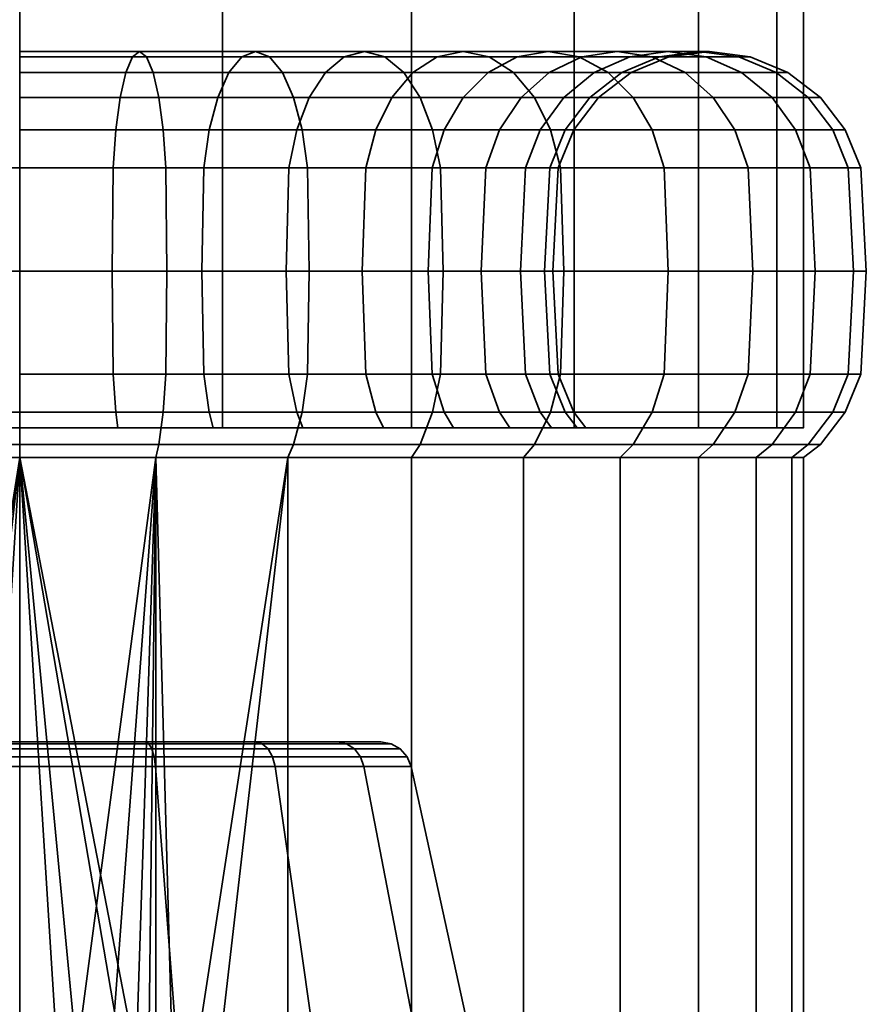
# Model space of a CAD drawing. Units: millimetres. Extents: x -250 to 250, y 28 to 528.
# Drawn here: x 0 to 27, y 59 to 91 of the extents above; entities that cross this region are included whole.
import ezdxf

# ---------------------------------------------------------------- set-up
doc = ezdxf.new("R2010")
doc.units = ezdxf.units.MM
doc.layers.add('kedersystem', color=4, linetype='Continuous', lineweight=35)

msp = doc.modelspace()

# ---------------------------------------------------------------- meshes
at = {"layer": 'kedersystem'}
mesh = msp.add_polyface(dxfattribs=at)
corners = [(-25, 77.521, 136.832), (-25, 477.521, 136.832), (-24.148, 77.521, 130.362), (-24.148, 477.521, 130.362), (-21.651, 77.521, 124.332), (-21.651, 477.521, 124.332), (-17.678, 77.521, 119.154), (-17.678, 477.521, 119.154), (-12.5, 77.521, 115.181), (-12.5, 477.521, 115.181), (-6.47, 77.521, 112.684), (-6.47, 477.521, 112.684), (0, 77.521, 111.832), (0, 477.521, 111.832), (6.47, 77.521, 112.684), (6.47, 477.521, 112.684), (12.5, 77.521, 115.181), (12.5, 477.521, 115.181), (17.678, 77.521, 119.154), (17.678, 477.521, 119.154), (21.651, 77.521, 124.332), (21.651, 477.521, 124.332), (24.148, 77.521, 130.362), (24.148, 477.521, 130.362), (25, 77.521, 136.832), (25, 477.521, 136.832), (24.148, 77.521, 143.302), (24.148, 477.521, 143.302), (21.651, 77.521, 149.332), (21.651, 477.521, 149.332), (17.678, 77.521, 154.51), (17.678, 477.521, 154.51), (12.5, 77.521, 158.483), (12.5, 477.521, 158.483), (6.47, 77.521, 160.98), (6.47, 477.521, 160.98), (0, 77.521, 161.832), (0, 477.521, 161.832), (-6.47, 77.521, 160.98), (-6.47, 477.521, 160.98), (-12.5, 77.521, 158.483), (-12.5, 477.521, 158.483), (-17.678, 77.521, 154.51), (-17.678, 477.521, 154.51), (-21.651, 77.521, 149.332), (-21.651, 477.521, 149.332), (-24.148, 77.521, 143.302), (-24.148, 477.521, 143.302)]
mesh.append_faces([[corners[k] for k in face] for face in [(1, 3, 2, 0), (3, 5, 4, 2), (5, 7, 6, 4), (7, 9, 8, 6), (9, 11, 10, 8), (11, 13, 12, 10), (13, 15, 14, 12), (15, 17, 16, 14), (17, 19, 18, 16), (19, 21, 20, 18), (21, 23, 22, 20), (23, 25, 24, 22), (25, 27, 26, 24), (27, 29, 28, 26), (29, 31, 30, 28), (31, 33, 32, 30), (33, 35, 34, 32), (35, 37, 36, 34), (37, 39, 38, 36), (39, 41, 40, 38), (41, 43, 42, 40), (43, 45, 44, 42), (45, 47, 46, 44), (47, 1, 0, 46)]])
mesh.append_faces([[corners[k] for k in face] for face in [(0, 44, 46), (47, 3, 1)]], dxfattribs={"vtx0": -1})
mesh.append_faces([[corners[k] for k in face] for face in [(0, 4, 6), (0, 6, 8), (0, 8, 10), (0, 10, 12), (0, 12, 14), (0, 14, 16), (0, 16, 18), (0, 18, 20), (0, 20, 22), (0, 22, 24), (0, 24, 26), (0, 26, 28), (0, 28, 30), (0, 30, 32), (0, 32, 34), (0, 34, 36), (0, 36, 38), (0, 38, 40), (0, 40, 42), (0, 42, 44), (47, 43, 41), (47, 41, 39), (47, 39, 37), (47, 37, 35), (47, 35, 33), (47, 33, 31), (47, 31, 29), (47, 29, 27), (47, 27, 25), (47, 25, 23), (47, 23, 21), (47, 21, 19), (47, 19, 17), (47, 17, 15), (47, 15, 13), (47, 13, 11), (47, 11, 9), (47, 9, 7), (47, 7, 5), (47, 5, 3)]], dxfattribs={"vtx0": -1, "vtx2": -1})
mesh.append_faces([[corners[k] for k in face] for face in [(0, 2, 4), (47, 45, 43)]], dxfattribs={"vtx2": -1})
mesh = msp.add_polyface(dxfattribs=at)
corners = [(-2.952, 82.521, 120.09), (0, 82.521, 119.832), (0, 85.815, 119.662), (-2.982, 85.815, 119.922), (2.952, 82.521, 120.09), (2.982, 85.815, 119.922), (3.068, 87.021, 119.431), (0, 87.021, 119.162), (3.206, 88.056, 118.648), (0, 88.056, 118.368), (3.386, 88.851, 117.628), (0, 88.851, 117.332), (3.596, 89.35, 116.441), (0, 89.35, 116.126), (3.82, 89.521, 115.166), (0, 89.521, 114.832), (4.045, 89.35, 113.892), (0, 89.35, 113.538), (4.254, 88.851, 112.704), (0, 88.851, 112.332), (4.434, 88.056, 111.684), (0, 88.056, 111.296), (4.572, 87.021, 110.902), (0, 87.021, 110.502), (4.659, 85.815, 110.41), (0, 85.815, 110.002), (5.814, 82.521, 120.857), (5.873, 85.815, 120.697), (6.043, 87.021, 120.228), (6.315, 88.056, 119.481), (6.669, 88.851, 118.508), (7.082, 89.35, 117.375), (7.524, 89.521, 116.159), (7.967, 89.35, 114.943), (8.379, 88.851, 113.81), (8.734, 88.056, 112.836), (9.005, 87.021, 112.09), (9.176, 85.815, 111.62), (8.5, 82.521, 122.11), (8.585, 85.815, 121.962), (5.873, 85.815, 152.967), (2.982, 85.815, 153.742), (3.068, 87.021, 154.233), (6.043, 87.021, 153.436), (3.206, 88.056, 155.016), (6.315, 88.056, 154.183), (3.386, 88.851, 156.036), (6.669, 88.851, 155.156), (3.596, 89.35, 157.223), (7.082, 89.35, 156.289), (3.82, 89.521, 158.498), (7.524, 89.521, 157.505), (4.045, 89.35, 159.772), (7.967, 89.35, 158.721), (4.254, 88.851, 160.96), (8.379, 88.851, 159.854), (4.434, 88.056, 161.98), (8.734, 88.056, 160.828), (4.572, 87.021, 162.762), (9.005, 87.021, 161.574), (4.659, 85.815, 163.254), (9.176, 85.815, 162.044), (2.952, 82.521, 153.574), (0, 82.521, 153.832), (0, 85.815, 154.002), (0, 87.021, 154.502), (0, 88.056, 155.296), (0, 88.851, 156.332), (0, 89.35, 157.538), (0, 89.521, 158.832), (0, 89.35, 160.126), (0, 88.851, 161.332), (0, 88.056, 162.368), (0, 87.021, 163.162), (0, 85.815, 163.662), (0, 82.521, 163.832), (4.689, 82.521, 163.422)]
mesh.append_faces([[corners[k] for k in face] for face in [(0, 1, 2, 3), (1, 4, 5, 2), (2, 5, 6, 7), (7, 6, 8, 9), (9, 8, 10, 11), (11, 10, 12, 13), (13, 12, 14, 15), (15, 14, 16, 17), (17, 16, 18, 19), (19, 18, 20, 21), (21, 20, 22, 23), (23, 22, 24, 25), (4, 26, 27, 5), (5, 27, 28, 6), (6, 28, 29, 8), (8, 29, 30, 10), (10, 30, 31, 12), (12, 31, 32, 14), (14, 32, 33, 16), (16, 33, 34, 18), (18, 34, 35, 20), (20, 35, 36, 22), (22, 36, 37, 24), (26, 38, 39, 27), (40, 41, 42, 43), (43, 42, 44, 45), (45, 44, 46, 47), (47, 46, 48, 49), (49, 48, 50, 51), (51, 50, 52, 53), (53, 52, 54, 55), (55, 54, 56, 57), (57, 56, 58, 59), (59, 58, 60, 61), (62, 63, 64, 41), (41, 64, 65, 42), (42, 65, 66, 44), (44, 66, 67, 46), (46, 67, 68, 48), (48, 68, 69, 50), (50, 69, 70, 52), (52, 70, 71, 54), (54, 71, 72, 56), (56, 72, 73, 58), (58, 73, 74, 60), (60, 74, 75, 76)]])
mesh = msp.add_polyface(dxfattribs=at)
corners = [(5.873, 85.815, 120.697), (8.585, 85.815, 121.962), (8.835, 87.021, 121.529), (6.043, 87.021, 120.228), (9.232, 88.056, 120.841), (6.315, 88.056, 119.481), (9.75, 88.851, 119.945), (6.669, 88.851, 118.508), (10.353, 89.35, 118.9), (7.082, 89.35, 117.375), (11, 89.521, 117.779), (7.524, 89.521, 116.159), (11.647, 89.35, 116.659), (7.967, 89.35, 114.943), (12.25, 88.851, 115.614), (8.379, 88.851, 113.81), (12.768, 88.056, 114.718), (8.734, 88.056, 112.836), (13.165, 87.021, 114.029), (9.005, 87.021, 112.09), (13.415, 85.815, 113.597), (9.176, 85.815, 111.62), (11.037, 85.815, 123.679), (11.358, 87.021, 123.296), (11.869, 88.056, 122.687), (12.534, 88.851, 121.894), (13.309, 89.35, 120.97), (14.141, 89.521, 119.979), (14.973, 89.35, 118.988), (15.748, 88.851, 118.064), (13.153, 85.815, 125.795), (13.536, 87.021, 125.474), (14.145, 88.056, 124.963), (14.938, 88.851, 124.298), (15.862, 89.35, 123.523), (14.87, 85.815, 128.247), (15.303, 87.021, 127.997), (14.722, 82.521, 145.332), (13.023, 82.521, 147.759), (13.153, 85.815, 147.869), (14.87, 85.815, 145.417), (10.927, 82.521, 149.855), (11.037, 85.815, 149.985), (11.358, 87.021, 150.368), (13.536, 87.021, 148.19), (11.869, 88.056, 150.977), (14.145, 88.056, 148.701), (12.534, 88.851, 151.77), (14.938, 88.851, 149.366), (13.309, 89.35, 152.694), (15.862, 89.35, 150.142), (8.5, 82.521, 151.554), (8.585, 85.815, 151.702), (8.835, 87.021, 152.135), (9.232, 88.056, 152.823), (9.75, 88.851, 153.72), (10.353, 89.35, 154.764), (11, 89.521, 155.885), (14.141, 89.521, 153.685), (11.647, 89.35, 157.005), (14.973, 89.35, 154.676), (12.25, 88.851, 158.05), (15.748, 88.851, 155.6), (5.873, 85.815, 152.967), (6.043, 87.021, 153.436), (6.315, 88.056, 154.183), (6.669, 88.851, 155.156), (7.082, 89.35, 156.289), (7.524, 89.521, 157.505), (7.967, 89.35, 158.721), (8.379, 88.851, 159.854), (8.734, 88.056, 160.828), (12.768, 88.056, 158.946), (9.005, 87.021, 161.574), (13.165, 87.021, 159.635), (9.176, 85.815, 162.044), (13.415, 85.815, 160.067), (9.235, 82.521, 162.204), (13.5, 82.521, 160.215)]
mesh.append_faces([[corners[k] for k in face] for face in [(0, 1, 2, 3), (3, 2, 4, 5), (5, 4, 6, 7), (7, 6, 8, 9), (9, 8, 10, 11), (11, 10, 12, 13), (13, 12, 14, 15), (15, 14, 16, 17), (17, 16, 18, 19), (19, 18, 20, 21), (1, 22, 23, 2), (2, 23, 24, 4), (4, 24, 25, 6), (6, 25, 26, 8), (8, 26, 27, 10), (10, 27, 28, 12), (12, 28, 29, 14), (22, 30, 31, 23), (23, 31, 32, 24), (24, 32, 33, 25), (25, 33, 34, 26), (30, 35, 36, 31), (37, 38, 39, 40), (38, 41, 42, 39), (39, 42, 43, 44), (44, 43, 45, 46), (46, 45, 47, 48), (48, 47, 49, 50), (41, 51, 52, 42), (42, 52, 53, 43), (43, 53, 54, 45), (45, 54, 55, 47), (47, 55, 56, 49), (49, 56, 57, 58), (58, 57, 59, 60), (60, 59, 61, 62), (52, 63, 64, 53), (53, 64, 65, 54), (54, 65, 66, 55), (55, 66, 67, 56), (56, 67, 68, 57), (57, 68, 69, 59), (59, 69, 70, 61), (61, 70, 71, 72), (72, 71, 73, 74), (74, 73, 75, 76), (76, 75, 77, 78)]])
mesh = msp.add_polyface(dxfattribs=at)
corners = [(12.25, 88.851, 115.614), (15.748, 88.851, 118.064), (16.414, 88.056, 117.271), (12.768, 88.056, 114.718), (16.925, 87.021, 116.662), (13.165, 87.021, 114.029), (13.309, 89.35, 120.97), (15.862, 89.35, 123.523), (16.853, 89.521, 122.691), (14.141, 89.521, 119.979), (17.844, 89.35, 121.859), (14.973, 89.35, 118.988), (18.768, 88.851, 121.084), (19.561, 88.056, 120.418), (20.17, 87.021, 119.907), (20.553, 85.815, 119.586), (17.246, 85.815, 116.279), (13.536, 87.021, 125.474), (15.303, 87.021, 127.997), (15.991, 88.056, 127.6), (14.145, 88.056, 124.963), (16.887, 88.851, 127.082), (14.938, 88.851, 124.298), (17.932, 89.35, 126.479), (19.053, 89.521, 125.832), (20.173, 89.35, 125.185), (14.87, 85.815, 128.247), (16.135, 85.815, 130.959), (16.604, 87.021, 130.789), (17.351, 88.056, 130.517), (18.324, 88.851, 130.163), (19.457, 89.35, 129.75), (16.91, 85.815, 133.85), (17.401, 87.021, 133.764), (18.184, 88.056, 133.626), (19.204, 88.851, 133.446), (17.17, 85.815, 136.832), (17.67, 87.021, 136.832), (18.464, 88.056, 136.832), (16.91, 85.815, 139.814), (17.401, 87.021, 139.9), (18.184, 88.056, 140.038), (16.135, 85.815, 142.705), (16.604, 87.021, 142.875), (17.351, 88.056, 143.147), (18.324, 88.851, 143.501), (19.204, 88.851, 140.218), (14.87, 85.815, 145.417), (15.303, 87.021, 145.667), (15.991, 88.056, 146.064), (16.887, 88.851, 146.582), (17.932, 89.35, 147.185), (19.457, 89.35, 143.914), (13.153, 85.815, 147.869), (13.536, 87.021, 148.19), (14.145, 88.056, 148.701), (14.938, 88.851, 149.366), (15.862, 89.35, 150.142), (16.853, 89.521, 150.973), (19.053, 89.521, 147.832), (17.844, 89.35, 151.805), (20.173, 89.35, 148.479), (13.309, 89.35, 152.694), (14.141, 89.521, 153.685), (14.973, 89.35, 154.676), (15.748, 88.851, 155.6), (18.768, 88.851, 152.58), (16.414, 88.056, 156.393), (19.561, 88.056, 153.246), (16.925, 87.021, 157.002), (20.17, 87.021, 153.757), (17.246, 85.815, 157.385), (20.553, 85.815, 154.078), (12.25, 88.851, 158.05), (12.768, 88.056, 158.946), (13.165, 87.021, 159.635), (13.415, 85.815, 160.067)]
mesh.append_faces([[corners[k] for k in face] for face in [(0, 1, 2, 3), (3, 2, 4, 5), (6, 7, 8, 9), (9, 8, 10, 11), (11, 10, 12, 1), (1, 12, 13, 2), (2, 13, 14, 4), (4, 14, 15, 16), (17, 18, 19, 20), (20, 19, 21, 22), (22, 21, 23, 7), (7, 23, 24, 8), (8, 24, 25, 10), (26, 27, 28, 18), (18, 28, 29, 19), (19, 29, 30, 21), (21, 30, 31, 23), (27, 32, 33, 28), (28, 33, 34, 29), (29, 34, 35, 30), (32, 36, 37, 33), (33, 37, 38, 34), (36, 39, 40, 37), (37, 40, 41, 38), (39, 42, 43, 40), (40, 43, 44, 41), (41, 44, 45, 46), (42, 47, 48, 43), (43, 48, 49, 44), (44, 49, 50, 45), (45, 50, 51, 52), (47, 53, 54, 48), (48, 54, 55, 49), (49, 55, 56, 50), (50, 56, 57, 51), (51, 57, 58, 59), (59, 58, 60, 61), (57, 62, 63, 58), (58, 63, 64, 60), (60, 64, 65, 66), (66, 65, 67, 68), (68, 67, 69, 70), (70, 69, 71, 72), (65, 73, 74, 67), (67, 74, 75, 69), (69, 75, 76, 71)]])
mesh = msp.add_polyface(dxfattribs=at)
corners = [(17.844, 89.35, 121.859), (20.173, 89.35, 125.185), (21.218, 88.851, 124.582), (18.768, 88.851, 121.084), (22.114, 88.056, 124.064), (19.561, 88.056, 120.418), (22.803, 87.021, 123.667), (20.17, 87.021, 119.907), (23.235, 85.815, 123.417), (20.553, 85.815, 119.586), (17.932, 89.35, 126.479), (19.457, 89.35, 129.75), (20.673, 89.521, 129.308), (19.053, 89.521, 125.832), (21.889, 89.35, 128.865), (23.022, 88.851, 128.453), (23.996, 88.056, 128.098), (24.742, 87.021, 127.827), (25.212, 85.815, 127.656), (18.324, 88.851, 130.163), (19.204, 88.851, 133.446), (20.391, 89.35, 133.236), (21.666, 89.521, 133.012), (22.94, 89.35, 132.787), (24.128, 88.851, 132.578), (25.148, 88.056, 132.398), (25.93, 87.021, 132.26), (18.184, 88.056, 133.626), (18.464, 88.056, 136.832), (19.5, 88.851, 136.832), (20.706, 89.35, 136.832), (22, 89.521, 136.832), (23.294, 89.35, 136.832), (24.5, 88.851, 136.832), (25.536, 88.056, 136.832), (26.33, 87.021, 136.832), (18.184, 88.056, 140.038), (19.204, 88.851, 140.218), (20.391, 89.35, 140.428), (21.666, 89.521, 140.652), (22.94, 89.35, 140.877), (24.128, 88.851, 141.086), (25.148, 88.056, 141.266), (25.93, 87.021, 141.404), (26.422, 85.815, 141.491), (26.83, 85.815, 136.832), (18.324, 88.851, 143.501), (19.457, 89.35, 143.914), (20.673, 89.521, 144.356), (21.889, 89.35, 144.799), (23.022, 88.851, 145.212), (23.996, 88.056, 145.566), (24.742, 87.021, 145.837), (17.932, 89.35, 147.185), (19.053, 89.521, 147.832), (20.173, 89.35, 148.479), (21.218, 88.851, 149.082), (22.114, 88.056, 149.6), (22.803, 87.021, 149.997), (23.235, 85.815, 150.247), (25.212, 85.815, 146.008), (17.844, 89.35, 151.805), (18.768, 88.851, 152.58), (19.561, 88.056, 153.246), (20.17, 87.021, 153.757), (20.553, 85.815, 154.078)]
mesh.append_faces([[corners[k] for k in face] for face in [(0, 1, 2, 3), (3, 2, 4, 5), (5, 4, 6, 7), (7, 6, 8, 9), (10, 11, 12, 13), (13, 12, 14, 1), (1, 14, 15, 2), (2, 15, 16, 4), (4, 16, 17, 6), (6, 17, 18, 8), (19, 20, 21, 11), (11, 21, 22, 12), (12, 22, 23, 14), (14, 23, 24, 15), (15, 24, 25, 16), (16, 25, 26, 17), (27, 28, 29, 20), (20, 29, 30, 21), (21, 30, 31, 22), (22, 31, 32, 23), (23, 32, 33, 24), (24, 33, 34, 25), (25, 34, 35, 26), (28, 36, 37, 29), (29, 37, 38, 30), (30, 38, 39, 31), (31, 39, 40, 32), (32, 40, 41, 33), (33, 41, 42, 34), (34, 42, 43, 35), (35, 43, 44, 45), (37, 46, 47, 38), (38, 47, 48, 39), (39, 48, 49, 40), (40, 49, 50, 41), (41, 50, 51, 42), (42, 51, 52, 43), (47, 53, 54, 48), (48, 54, 55, 49), (49, 55, 56, 50), (50, 56, 57, 51), (51, 57, 58, 52), (52, 58, 59, 60), (55, 61, 62, 56), (56, 62, 63, 57), (57, 63, 64, 58), (58, 64, 65, 59)]])
mesh = msp.add_polyface(dxfattribs=at)
corners = [(12.768, 76.985, 114.718), (16.414, 76.985, 117.271), (16.07, 76.574, 117.681), (12.5, 76.574, 115.181), (19.561, 76.985, 120.418), (19.151, 76.574, 120.762), (15.635, 77.521, 127.805), (15.303, 78.021, 127.997), (13.536, 78.021, 125.474), (13.83, 77.521, 125.227), (16.965, 77.521, 130.657), (16.604, 78.021, 130.789), (17.779, 77.521, 133.697), (17.401, 78.021, 133.764), (18.054, 77.521, 136.832), (17.67, 78.021, 136.832), (17.779, 77.521, 139.967), (17.401, 78.021, 139.9), (16.965, 77.521, 143.007), (16.604, 78.021, 142.875), (15.635, 77.521, 145.859), (15.303, 78.021, 145.667), (13.83, 77.521, 148.437), (13.536, 78.021, 148.19), (19.561, 76.985, 153.246), (16.414, 76.985, 156.393), (16.07, 76.574, 155.983), (19.151, 76.574, 152.902), (12.768, 76.985, 158.946), (12.5, 76.574, 158.483), (13.5, 82.521, 113.449), (17.355, 82.521, 116.149), (17.246, 79.226, 116.279), (13.415, 79.226, 113.597), (16.925, 78.021, 116.662), (13.165, 78.021, 114.029), (13.165, 87.021, 114.029), (16.925, 87.021, 116.662), (17.246, 85.815, 116.279), (13.415, 85.815, 113.597), (20.683, 82.521, 119.477), (20.553, 79.226, 119.586), (20.17, 78.021, 119.907), (14.87, 79.226, 128.247), (13.153, 79.226, 125.795), (16.135, 79.226, 130.959), (15.975, 82.521, 131.018), (14.722, 82.521, 128.332), (16.135, 85.815, 130.959), (14.87, 85.815, 128.247), (16.91, 79.226, 133.85), (16.742, 82.521, 133.88), (16.91, 85.815, 133.85), (17.17, 79.226, 136.832), (17, 82.521, 136.832), (17.17, 85.815, 136.832), (16.91, 79.226, 139.814), (16.742, 82.521, 139.784), (16.91, 85.815, 139.814), (16.135, 79.226, 142.705), (15.975, 82.521, 142.646), (16.135, 85.815, 142.705), (14.87, 79.226, 145.417), (14.722, 82.521, 145.332), (14.87, 85.815, 145.417), (13.153, 79.226, 147.869), (20.553, 79.226, 154.078), (17.246, 79.226, 157.385), (16.925, 78.021, 157.002), (20.17, 78.021, 153.757), (17.355, 82.521, 157.515), (13.5, 82.521, 160.215), (13.415, 79.226, 160.067), (13.165, 78.021, 159.635), (17.246, 85.815, 157.385), (13.415, 85.815, 160.067)]
mesh.append_faces([[corners[k] for k in face] for face in [(0, 1, 2, 3), (1, 4, 5, 2), (6, 7, 8, 9), (10, 11, 7, 6), (12, 13, 11, 10), (14, 15, 13, 12), (16, 17, 15, 14), (18, 19, 17, 16), (20, 21, 19, 18), (22, 23, 21, 20), (24, 25, 26, 27), (25, 28, 29, 26), (30, 31, 32, 33), (33, 32, 34, 35), (35, 34, 1, 0), (36, 37, 38, 39), (39, 38, 31, 30), (31, 40, 41, 32), (32, 41, 42, 34), (34, 42, 4, 1), (8, 7, 43, 44), (7, 11, 45, 43), (43, 45, 46, 47), (47, 46, 48, 49), (11, 13, 50, 45), (45, 50, 51, 46), (46, 51, 52, 48), (13, 15, 53, 50), (50, 53, 54, 51), (51, 54, 55, 52), (15, 17, 56, 53), (53, 56, 57, 54), (54, 57, 58, 55), (17, 19, 59, 56), (56, 59, 60, 57), (57, 60, 61, 58), (19, 21, 62, 59), (59, 62, 63, 60), (60, 63, 64, 61), (21, 23, 65, 62), (66, 67, 68, 69), (69, 68, 25, 24), (70, 71, 72, 67), (67, 72, 73, 68), (68, 73, 28, 25), (74, 75, 71, 70)]])
mesh = msp.add_polyface(dxfattribs=at)
corners = [(19.561, 76.985, 120.418), (22.114, 76.985, 124.064), (21.651, 76.574, 124.332), (19.151, 76.574, 120.762), (23.996, 76.985, 128.098), (23.492, 76.574, 128.282), (25.148, 76.985, 132.398), (24.62, 76.574, 132.491), (25.536, 76.985, 136.832), (25, 76.574, 136.832), (25.148, 76.985, 141.266), (24.62, 76.574, 141.173), (23.996, 76.985, 145.566), (23.492, 76.574, 145.383), (22.114, 76.985, 149.6), (21.651, 76.574, 149.332), (19.561, 76.985, 153.246), (19.151, 76.574, 152.902), (17.246, 85.815, 116.279), (20.553, 85.815, 119.586), (20.683, 82.521, 119.477), (17.355, 82.521, 116.149), (23.383, 82.521, 123.332), (23.235, 79.226, 123.417), (20.553, 79.226, 119.586), (22.803, 78.021, 123.667), (20.17, 78.021, 119.907), (23.235, 85.815, 123.417), (25.372, 82.521, 127.597), (25.212, 79.226, 127.656), (24.742, 78.021, 127.827), (25.212, 85.815, 127.656), (26.59, 82.521, 132.144), (26.422, 79.226, 132.173), (25.93, 78.021, 132.26), (24.742, 87.021, 127.827), (25.93, 87.021, 132.26), (26.422, 85.815, 132.173), (27, 82.521, 136.832), (26.83, 79.226, 136.832), (26.33, 78.021, 136.832), (26.33, 87.021, 136.832), (26.83, 85.815, 136.832), (26.59, 82.521, 141.521), (26.422, 79.226, 141.491), (25.93, 78.021, 141.404), (26.422, 85.815, 141.491), (25.372, 82.521, 146.067), (25.212, 79.226, 146.008), (24.742, 78.021, 145.837), (25.93, 87.021, 141.404), (24.742, 87.021, 145.837), (25.212, 85.815, 146.008), (23.383, 82.521, 150.332), (23.235, 79.226, 150.247), (22.803, 78.021, 149.997), (23.235, 85.815, 150.247), (20.683, 82.521, 154.187), (20.553, 79.226, 154.078), (20.17, 78.021, 153.757), (20.553, 85.815, 154.078), (17.355, 82.521, 157.515), (17.246, 79.226, 157.385), (17.246, 85.815, 157.385)]
mesh.append_faces([[corners[k] for k in face] for face in [(0, 1, 2, 3), (1, 4, 5, 2), (4, 6, 7, 5), (6, 8, 9, 7), (8, 10, 11, 9), (10, 12, 13, 11), (12, 14, 15, 13), (14, 16, 17, 15), (18, 19, 20, 21), (20, 22, 23, 24), (24, 23, 25, 26), (26, 25, 1, 0), (19, 27, 22, 20), (22, 28, 29, 23), (23, 29, 30, 25), (25, 30, 4, 1), (27, 31, 28, 22), (28, 32, 33, 29), (29, 33, 34, 30), (30, 34, 6, 4), (35, 36, 37, 31), (31, 37, 32, 28), (32, 38, 39, 33), (33, 39, 40, 34), (34, 40, 8, 6), (36, 41, 42, 37), (37, 42, 38, 32), (38, 43, 44, 39), (39, 44, 45, 40), (40, 45, 10, 8), (42, 46, 43, 38), (43, 47, 48, 44), (44, 48, 49, 45), (45, 49, 12, 10), (50, 51, 52, 46), (46, 52, 47, 43), (47, 53, 54, 48), (48, 54, 55, 49), (49, 55, 14, 12), (52, 56, 53, 47), (53, 57, 58, 54), (54, 58, 59, 55), (55, 59, 16, 14), (56, 60, 57, 53), (57, 61, 62, 58), (60, 63, 61, 57)]])
mesh = msp.add_polyface(dxfattribs=at)
corners = [(6.175, 77.521, 153.797), (6.043, 78.021, 153.436), (8.835, 78.021, 152.135), (9.027, 77.521, 152.467), (3.135, 77.521, 154.611), (3.068, 78.021, 154.233), (0, 77.521, 154.886), (0, 78.021, 154.502), (0, 82.521, 109.832), (4.689, 82.521, 110.242), (4.659, 79.226, 110.41), (0, 79.226, 110.002), (4.572, 78.021, 110.902), (0, 78.021, 110.502), (0, 78.021, 119.162), (3.068, 78.021, 119.431), (2.982, 79.226, 119.922), (0, 79.226, 119.662), (2.952, 82.521, 120.09), (0, 82.521, 119.832), (0, 85.815, 110.002), (4.659, 85.815, 110.41), (9.235, 82.521, 111.46), (9.176, 79.226, 111.62), (9.005, 78.021, 112.09), (6.043, 78.021, 120.228), (5.873, 79.226, 120.697), (5.814, 82.521, 120.857), (9.176, 85.815, 111.62), (13.5, 82.521, 113.449), (13.415, 79.226, 113.597), (13.165, 78.021, 114.029), (8.835, 78.021, 121.529), (8.585, 79.226, 121.962), (8.5, 82.521, 122.11), (13.415, 85.815, 113.597), (11.358, 78.021, 123.296), (11.037, 79.226, 123.679), (10.927, 82.521, 123.809), (11.037, 85.815, 123.679), (8.585, 85.815, 121.962), (13.536, 78.021, 125.474), (13.153, 79.226, 125.795), (13.023, 82.521, 125.905), (13.153, 85.815, 125.795), (14.87, 79.226, 128.247), (14.722, 82.521, 128.332), (14.87, 85.815, 128.247), (14.87, 79.226, 145.417), (13.153, 79.226, 147.869), (13.023, 82.521, 147.759), (14.722, 82.521, 145.332), (13.536, 78.021, 148.19), (11.358, 78.021, 150.368), (11.037, 79.226, 149.985), (10.927, 82.521, 149.855), (8.585, 79.226, 151.702), (8.5, 82.521, 151.554), (13.5, 82.521, 160.215), (9.235, 82.521, 162.204), (9.176, 79.226, 162.044), (13.415, 79.226, 160.067), (9.005, 78.021, 161.574), (13.165, 78.021, 159.635), (5.873, 79.226, 152.967), (5.814, 82.521, 152.807), (5.873, 85.815, 152.967), (8.585, 85.815, 151.702), (4.689, 82.521, 163.422), (4.659, 79.226, 163.254), (4.572, 78.021, 162.762), (2.982, 79.226, 153.742), (2.952, 82.521, 153.574), (2.982, 85.815, 153.742), (9.176, 85.815, 162.044), (4.659, 85.815, 163.254), (0, 82.521, 163.832), (0, 79.226, 163.662), (0, 78.021, 163.162), (0, 79.226, 154.002), (0, 82.521, 153.832)]
mesh.append_faces([[corners[k] for k in face] for face in [(0, 1, 2, 3), (4, 5, 1, 0), (6, 7, 5, 4), (8, 9, 10, 11), (11, 10, 12, 13), (14, 15, 16, 17), (17, 16, 18, 19), (20, 21, 9, 8), (9, 22, 23, 10), (10, 23, 24, 12), (15, 25, 26, 16), (16, 26, 27, 18), (21, 28, 22, 9), (22, 29, 30, 23), (23, 30, 31, 24), (25, 32, 33, 26), (26, 33, 34, 27), (28, 35, 29, 22), (32, 36, 37, 33), (33, 37, 38, 34), (34, 38, 39, 40), (36, 41, 42, 37), (37, 42, 43, 38), (38, 43, 44, 39), (42, 45, 46, 43), (43, 46, 47, 44), (48, 49, 50, 51), (52, 53, 54, 49), (49, 54, 55, 50), (53, 2, 56, 54), (54, 56, 57, 55), (58, 59, 60, 61), (61, 60, 62, 63), (2, 1, 64, 56), (56, 64, 65, 57), (57, 65, 66, 67), (59, 68, 69, 60), (60, 69, 70, 62), (1, 5, 71, 64), (64, 71, 72, 65), (65, 72, 73, 66), (74, 75, 68, 59), (68, 76, 77, 69), (69, 77, 78, 70), (5, 7, 79, 71), (71, 79, 80, 72)]])
mesh = msp.add_polyface(dxfattribs=at)
corners = [(-11.605, 77.521, 123.002), (-11.358, 78.021, 123.296), (-13.536, 78.021, 125.474), (-13.83, 77.521, 125.227), (-16.414, 76.985, 117.271), (-12.768, 76.985, 114.718), (-12.5, 76.574, 115.181), (-16.07, 76.574, 117.681), (-9.027, 77.521, 121.197), (-8.835, 78.021, 121.529), (-8.734, 76.985, 112.836), (-8.551, 76.574, 113.34), (-6.175, 77.521, 119.867), (-6.043, 78.021, 120.228), (-4.434, 76.985, 111.684), (-4.341, 76.574, 112.212), (-3.135, 77.521, 119.053), (-3.068, 78.021, 119.431), (0, 76.985, 111.296), (0, 76.574, 111.832), (0, 77.521, 118.778), (0, 78.021, 119.162), (0, 76.985, 162.368), (-4.434, 76.985, 161.98), (-4.341, 76.574, 161.452), (0, 76.574, 161.832), (-3.135, 77.521, 154.611), (-3.068, 78.021, 154.233), (0, 78.021, 154.502), (0, 77.521, 154.886), (-8.734, 76.985, 160.828), (-8.551, 76.574, 160.324), (-6.175, 77.521, 153.797), (-6.043, 78.021, 153.436), (-12.768, 76.985, 158.946), (-12.5, 76.574, 158.483), (-9.027, 77.521, 152.467), (-8.835, 78.021, 152.135), (-11.605, 77.521, 150.662), (-11.358, 78.021, 150.368), (-13.83, 77.521, 148.437), (-13.536, 78.021, 148.19), (-5.661, 51.499, 161.099), (-4.044, 51.214, 112.186), (-17.779, 77.521, 133.697), (3.135, 77.521, 154.611), (6.175, 77.521, 153.797), (6.175, 77.521, 119.867), (3.135, 77.521, 119.053), (-13.165, 78.021, 114.029), (-9.005, 78.021, 112.09), (-4.572, 78.021, 110.902), (0, 78.021, 110.502), (0, 78.021, 163.162), (-4.572, 78.021, 162.762), (-9.005, 78.021, 161.574), (-13.165, 78.021, 159.635), (4.001, 67.501, 125.84), (-4.001, 67.501, 147.824), (-7.519, 67.501, 145.793), (-10.131, 67.501, 142.681), (-11.52, 67.501, 138.863), (-11.52, 67.501, 134.801), (-10.131, 67.501, 130.983), (-7.519, 67.501, 127.871), (-4.001, 67.501, 125.84)]
mesh.append_faces([[corners[k] for k in face] for face in [(0, 1, 2, 3), (4, 5, 6, 7), (8, 9, 1, 0), (5, 10, 11, 6), (12, 13, 9, 8), (10, 14, 15, 11), (16, 17, 13, 12), (14, 18, 19, 15), (20, 21, 17, 16), (22, 23, 24, 25), (26, 27, 28, 29), (23, 30, 31, 24), (32, 33, 27, 26), (30, 34, 35, 31), (36, 37, 33, 32), (38, 39, 37, 36), (40, 41, 39, 38), (49, 50, 10, 5), (50, 51, 14, 10), (51, 52, 18, 14), (53, 54, 23, 22), (54, 55, 30, 23), (55, 56, 34, 30)]])
mesh.append_faces([[corners[k] for k in face] for face in [(31, 42, 24), (19, 43, 15)]], dxfattribs={"vtx0": -1, "vtx1": -1})
mesh.append_faces([[corners[k] for k in face] for face in [(44, 40, 38), (44, 38, 36), (44, 36, 32), (44, 32, 26), (44, 26, 29), (44, 29, 45), (44, 45, 46), (44, 47, 48), (44, 48, 20), (44, 20, 16), (44, 16, 12), (44, 12, 8), (44, 8, 0), (44, 0, 3), (57, 58, 59), (57, 59, 60), (57, 60, 61), (57, 61, 62), (57, 62, 63), (57, 63, 64), (57, 64, 65)]], dxfattribs={"vtx0": -1, "vtx2": -1})
mesh = msp.add_polyface(dxfattribs=at)
corners = [(0, 76.985, 111.296), (4.434, 76.985, 111.684), (4.341, 76.574, 112.212), (0, 76.574, 111.832), (3.135, 77.521, 119.053), (3.068, 78.021, 119.431), (0, 78.021, 119.162), (0, 77.521, 118.778), (8.734, 76.985, 112.836), (8.551, 76.574, 113.34), (6.175, 77.521, 119.867), (6.043, 78.021, 120.228), (12.768, 76.985, 114.718), (12.5, 76.574, 115.181), (9.027, 77.521, 121.197), (8.835, 78.021, 121.529), (11.605, 77.521, 123.002), (11.358, 78.021, 123.296), (13.83, 77.521, 125.227), (13.536, 78.021, 125.474), (11.605, 77.521, 150.662), (11.358, 78.021, 150.368), (13.536, 78.021, 148.19), (13.83, 77.521, 148.437), (9.027, 77.521, 152.467), (8.835, 78.021, 152.135), (12.768, 76.985, 158.946), (8.734, 76.985, 160.828), (8.551, 76.574, 160.324), (12.5, 76.574, 158.483), (4.434, 76.985, 161.98), (4.341, 76.574, 161.452), (0, 76.985, 162.368), (0, 76.574, 161.832), (4.982, 53.377, 161.28), (1.395, 54.332, 111.954), (4.341, 54.148, 161.452), (-4.341, 76.574, 161.452), (0, 56.269, 161.832), (-17.779, 77.521, 133.697), (6.175, 77.521, 153.797), (15.635, 77.521, 145.859), (16.965, 77.521, 143.007), (17.779, 77.521, 139.967), (18.054, 77.521, 136.832), (17.779, 77.521, 133.697), (16.965, 77.521, 130.657), (15.635, 77.521, 127.805), (0, 78.021, 110.502), (4.572, 78.021, 110.902), (9.005, 78.021, 112.09), (13.165, 78.021, 114.029), (13.165, 78.021, 159.635), (9.005, 78.021, 161.574), (4.572, 78.021, 162.762), (0, 78.021, 163.162), (4.001, 67.501, 125.84), (7.519, 67.501, 127.871), (10.131, 67.501, 130.983), (11.52, 67.501, 134.801), (11.52, 67.501, 138.863), (10.131, 67.501, 142.681), (7.519, 67.501, 145.793), (4.001, 67.501, 147.824), (0, 67.501, 148.53), (-4.001, 67.501, 147.824), (-4.001, 67.501, 125.84), (0, 67.501, 125.134)]
mesh.append_faces([[corners[k] for k in face] for face in [(0, 1, 2, 3), (4, 5, 6, 7), (1, 8, 9, 2), (10, 11, 5, 4), (8, 12, 13, 9), (14, 15, 11, 10), (16, 17, 15, 14), (18, 19, 17, 16), (20, 21, 22, 23), (24, 25, 21, 20), (26, 27, 28, 29), (27, 30, 31, 28), (30, 32, 33, 31), (48, 49, 1, 0), (49, 50, 8, 1), (50, 51, 12, 8), (52, 53, 27, 26), (53, 54, 30, 27), (54, 55, 32, 30)]])
mesh.append_faces([[corners[k] for k in face] for face in [(33, 36, 31), (37, 38, 33), (56, 66, 67)]], dxfattribs={"vtx0": -1})
mesh.append_faces([[corners[k] for k in face] for face in [(2, 35, 3)]], dxfattribs={"vtx0": -1, "vtx1": -1})
mesh.append_faces([[corners[k] for k in face] for face in [(34, 28, 31), (39, 40, 24), (39, 24, 20), (39, 20, 23), (39, 23, 41), (39, 41, 42), (39, 42, 43), (39, 43, 44), (39, 44, 45), (39, 45, 46), (39, 46, 47), (39, 47, 18), (39, 18, 16), (39, 16, 14), (39, 14, 10), (56, 58, 59), (56, 59, 60), (56, 60, 61), (56, 61, 62), (56, 62, 63), (56, 63, 64), (56, 64, 65)]], dxfattribs={"vtx0": -1, "vtx2": -1})
mesh.append_faces([[corners[k] for k in face] for face in [(56, 57, 58)]], dxfattribs={"vtx2": -1})
mesh = msp.add_polyface(dxfattribs=at)
corners = [(-4.341, 34.735, 161.452), (-5.661, 49.502, 161.099), (-8.551, 76.574, 160.324), (-4.341, 76.574, 161.452), (-5.661, 51.499, 161.099), (-4.982, 53.377, 161.28), (-4.341, 54.148, 161.452), (0, 76.574, 111.832), (0, 54.563, 111.832), (-1.395, 54.332, 111.954), (-2.63, 53.635, 112.062), (-3.552, 52.551, 112.143), (-4.044, 51.214, 112.186), (-4.341, 34.735, 112.212), (-4.341, 76.574, 112.212), (-3.702, 54.912, 161.508), (-1.971, 55.916, 161.66), (0, 56.269, 161.832), (-3.025, 54.105, 122.865), (-2.893, 53.948, 115.332), (-1.539, 54.729, 115.332), (-1.607, 54.916, 122.615), (0, 55.001, 115.332), (0, 55.191, 122.332), (0, 55.982, 151.332), (-1.872, 55.643, 151.002), (0, 58.501, 151.332), (-3.513, 54.687, 150.713), (-4.959, 58.501, 150.458), (-4.728, 53.23, 150.498), (-4.959, 52.591, 150.458), (-5.369, 51.447, 150.221), (0, 58.501, 122.332), (-4.959, 58.501, 123.206), (-4.079, 52.856, 123.051), (-4.642, 51.319, 123.15), (-4.335, 66.717, 148.742), (0, 66.717, 149.506), (0, 66.717, 124.158), (-4.335, 66.717, 124.922), (0, 67.501, 125.134), (-4.001, 67.501, 125.84), (-4.114, 67.444, 125.528), (0, 67.444, 124.803), (0, 67.029, 124.285), (-4.291, 67.029, 125.042), (-7.519, 67.501, 127.871), (-7.732, 67.444, 127.617), (-7.519, 67.501, 145.793), (-4.001, 67.501, 147.824), (-4.114, 67.444, 148.136), (-7.732, 67.444, 146.047), (0, 67.501, 148.53), (0, 67.444, 148.861), (-4.291, 67.029, 148.622), (0, 67.029, 149.379), (-4.215, 67.281, 125.252), (0, 67.281, 124.508), (-7.921, 67.281, 127.392), (-8.065, 67.029, 127.221), (-4.215, 67.281, 148.412), (-7.921, 67.281, 146.272), (-8.065, 67.029, 146.443), (0, 67.281, 149.156)]
mesh.append_faces([[corners[k] for k in face] for face in [(18, 19, 20, 21), (21, 20, 22, 23), (10, 9, 20, 19), (9, 8, 22, 20), (15, 27, 25, 16), (16, 25, 24, 17), (26, 28, 36, 37), (33, 32, 38, 39), (40, 41, 42, 43), (44, 45, 39, 38), (41, 46, 47, 42), (48, 49, 50, 51), (49, 52, 53, 50), (54, 55, 37, 36), (43, 42, 56, 57), (57, 56, 45, 44), (42, 47, 58, 56), (56, 58, 59, 45), (51, 50, 60, 61), (61, 60, 54, 62), (50, 53, 63, 60), (60, 63, 55, 54)]])
mesh.append_faces([[corners[k] for k in face] for face in [(3, 5, 6), (28, 29, 30), (31, 28, 30), (32, 21, 23), (6, 27, 15)]], dxfattribs={"vtx0": -1})
mesh.append_faces([[corners[k] for k in face] for face in [(26, 27, 28)]], dxfattribs={"vtx0": -1, "vtx1": -1})
mesh.append_faces([[corners[k] for k in face] for face in [(0, 1, 2)]], dxfattribs={"vtx0": -1, "vtx1": -1, "vtx2": -1})
mesh.append_faces([[corners[k] for k in face] for face in [(3, 4, 5), (7, 9, 10), (7, 10, 11), (7, 11, 12), (3, 15, 16), (3, 16, 17), (26, 25, 27), (28, 27, 29), (32, 34, 18), (32, 18, 21), (6, 29, 27)]], dxfattribs={"vtx0": -1, "vtx2": -1})
mesh.append_faces([[corners[k] for k in face] for face in [(24, 25, 26)]], dxfattribs={"vtx1": -1})
mesh.append_faces([[corners[k] for k in face] for face in [(13, 14, 12), (32, 33, 34), (35, 34, 33)]], dxfattribs={"vtx1": -1, "vtx2": -1})
mesh.append_faces([[corners[k] for k in face] for face in [(7, 8, 9), (3, 6, 15), (6, 5, 29)]], dxfattribs={"vtx2": -1})
mesh = msp.add_polyface(dxfattribs=at)
corners = [(4.982, 53.377, 161.28), (4.341, 76.574, 161.452), (4.341, 54.148, 161.452), (4.341, 34.735, 112.212), (4.044, 51.214, 112.186), (4.341, 76.574, 112.212), (3.552, 52.551, 112.143), (2.63, 53.635, 112.062), (1.395, 54.332, 111.954), (0, 76.574, 111.832), (0, 54.563, 111.832), (0, 76.574, 161.832), (0, 56.269, 161.832), (1.971, 55.916, 161.66), (3.702, 54.912, 161.508), (0, 55.191, 122.332), (0, 55.001, 115.332), (1.539, 54.729, 115.332), (1.607, 54.916, 122.615), (2.893, 53.948, 115.332), (3.025, 54.105, 122.865), (3.897, 52.751, 115.332), (4.079, 52.856, 123.051), (4.959, 58.501, 123.206), (0, 58.501, 122.332), (4.642, 51.319, 123.15), (4.959, 58.501, 150.458), (4.959, 52.591, 150.458), (4.728, 53.23, 150.498), (3.513, 54.687, 150.713), (1.872, 55.643, 151.002), (0, 58.501, 151.332), (0, 55.982, 151.332), (4.335, 66.717, 124.922), (0, 66.717, 124.158), (0, 66.717, 149.506), (4.335, 66.717, 148.742), (7.519, 67.501, 127.871), (4.001, 67.501, 125.84), (4.114, 67.444, 125.528), (7.732, 67.444, 127.617), (0, 67.501, 125.134), (0, 67.444, 124.803), (4.291, 67.029, 125.042), (0, 67.029, 124.285), (0, 67.501, 148.53), (4.001, 67.501, 147.824), (4.114, 67.444, 148.136), (0, 67.444, 148.861), (0, 67.029, 149.379), (4.291, 67.029, 148.622), (7.519, 67.501, 145.793), (7.732, 67.444, 146.047), (4.215, 67.281, 125.252), (7.921, 67.281, 127.392), (8.065, 67.029, 127.221), (0, 67.281, 124.508), (4.215, 67.281, 148.412), (0, 67.281, 149.156), (7.921, 67.281, 146.272), (8.065, 67.029, 146.443)]
mesh.append_faces([[corners[k] for k in face] for face in [(15, 16, 17, 18), (18, 17, 19, 20), (20, 19, 21, 22), (10, 8, 17, 16), (8, 7, 19, 17), (7, 6, 21, 19), (12, 32, 30, 13), (13, 30, 29, 14), (24, 23, 33, 34), (26, 31, 35, 36), (37, 38, 39, 40), (38, 41, 42, 39), (43, 44, 34, 33), (45, 46, 47, 48), (49, 50, 36, 35), (46, 51, 52, 47), (40, 39, 53, 54), (54, 53, 43, 55), (39, 42, 56, 53), (53, 56, 44, 43), (48, 47, 57, 58), (58, 57, 50, 49), (47, 52, 59, 57), (57, 59, 60, 50)]])
mesh.append_faces([[corners[k] for k in face] for face in [(0, 1, 2), (9, 8, 10), (18, 24, 15), (31, 30, 32), (2, 28, 0)]], dxfattribs={"vtx0": -1})
mesh.append_faces([[corners[k] for k in face] for face in [(3, 4, 5), (26, 30, 31)]], dxfattribs={"vtx0": -1, "vtx1": -1})
mesh.append_faces([[corners[k] for k in face] for face in [(5, 4, 6), (5, 6, 7), (5, 7, 8), (11, 13, 14), (11, 14, 2), (23, 18, 20), (23, 20, 22), (23, 22, 25), (26, 28, 29), (26, 29, 30), (2, 29, 28)]], dxfattribs={"vtx0": -1, "vtx2": -1})
mesh.append_faces([[corners[k] for k in face] for face in [(23, 24, 18)]], dxfattribs={"vtx1": -1, "vtx2": -1})
mesh.append_faces([[corners[k] for k in face] for face in [(11, 12, 13), (26, 27, 28), (2, 14, 29)]], dxfattribs={"vtx2": -1})
mesh = msp.add_polyface(dxfattribs=at)
corners = [(8.551, 34.735, 160.324), (8.551, 76.574, 160.324), (5.661, 51.499, 161.099), (4.982, 53.377, 161.28), (8.551, 76.574, 113.34), (8.551, 34.735, 113.34), (4.341, 34.735, 112.212), (4.341, 76.574, 112.212), (12.5, 76.574, 115.181), (12.5, 34.735, 115.181), (16.07, 76.574, 117.681), (16.07, 34.735, 117.681), (19.151, 76.574, 120.762), (19.151, 34.735, 120.762), (21.651, 76.574, 124.332), (21.651, 34.735, 124.332), (23.492, 76.574, 128.282), (23.492, 34.735, 128.282), (24.62, 76.574, 132.491), (24.62, 34.735, 132.491), (25, 76.574, 136.832), (25, 34.735, 136.832), (24.62, 76.574, 141.173), (24.62, 34.735, 141.173), (23.492, 76.574, 145.383), (23.492, 34.735, 145.383), (21.651, 76.574, 149.332), (21.651, 34.735, 149.332), (19.151, 76.574, 152.902), (19.151, 34.735, 152.902), (16.07, 76.574, 155.983), (16.07, 34.735, 155.983), (12.5, 76.574, 158.483), (12.5, 34.735, 158.483), (9.32, 42.501, 147.94), (4.959, 58.501, 150.458), (9.32, 58.501, 147.94), (4.959, 58.501, 123.206), (9.32, 58.501, 125.724), (8.147, 66.717, 127.123), (4.335, 66.717, 124.922), (12.557, 58.501, 129.582), (10.976, 66.717, 130.495), (14.28, 58.501, 134.314), (12.481, 66.717, 134.631), (14.28, 58.501, 139.35), (12.481, 66.717, 139.033), (12.557, 58.501, 144.082), (10.976, 66.717, 143.169), (8.147, 66.717, 146.541), (4.335, 66.717, 148.742), (8.065, 67.029, 127.221), (4.291, 67.029, 125.042), (4.291, 67.029, 148.622), (8.065, 67.029, 146.443), (7.519, 67.501, 145.793), (10.131, 67.501, 142.681), (10.418, 67.444, 142.847), (7.732, 67.444, 146.047), (10.866, 67.029, 143.105), (11.52, 67.501, 138.863), (11.847, 67.444, 138.921), (12.356, 67.029, 139.011), (11.52, 67.501, 134.801), (11.847, 67.444, 134.743), (12.356, 67.029, 134.653), (10.131, 67.501, 130.983), (10.418, 67.444, 130.817), (10.866, 67.029, 130.559), (7.519, 67.501, 127.871), (7.732, 67.444, 127.617), (10.673, 67.281, 142.994), (7.921, 67.281, 146.272), (12.136, 67.281, 138.972), (12.136, 67.281, 134.692), (10.673, 67.281, 130.67), (7.921, 67.281, 127.392)]
mesh.append_faces([[corners[k] for k in face] for face in [(4, 5, 6, 7), (8, 9, 5, 4), (10, 11, 9, 8), (12, 13, 11, 10), (14, 15, 13, 12), (16, 17, 15, 14), (18, 19, 17, 16), (20, 21, 19, 18), (22, 23, 21, 20), (24, 25, 23, 22), (26, 27, 25, 24), (28, 29, 27, 26), (30, 31, 29, 28), (32, 33, 31, 30), (1, 0, 33, 32), (37, 38, 39, 40), (38, 41, 42, 39), (41, 43, 44, 42), (43, 45, 46, 44), (45, 47, 48, 46), (47, 36, 49, 48), (36, 35, 50, 49), (51, 52, 40, 39), (53, 54, 49, 50), (55, 56, 57, 58), (54, 59, 48, 49), (56, 60, 61, 57), (59, 62, 46, 48), (60, 63, 64, 61), (62, 65, 44, 46), (63, 66, 67, 64), (65, 68, 42, 44), (66, 69, 70, 67), (68, 51, 39, 42), (58, 57, 71, 72), (72, 71, 59, 54), (57, 61, 73, 71), (71, 73, 62, 59), (61, 64, 74, 73), (73, 74, 65, 62), (64, 67, 75, 74), (74, 75, 68, 65), (67, 70, 76, 75), (75, 76, 51, 68)]])
mesh.append_faces([[corners[k] for k in face] for face in [(34, 35, 36)]], dxfattribs={"vtx0": -1})
mesh.append_faces([[corners[k] for k in face] for face in [(0, 1, 2), (3, 2, 1)]], dxfattribs={"vtx1": -1, "vtx2": -1})

doc.saveas('drawing.dxf')
